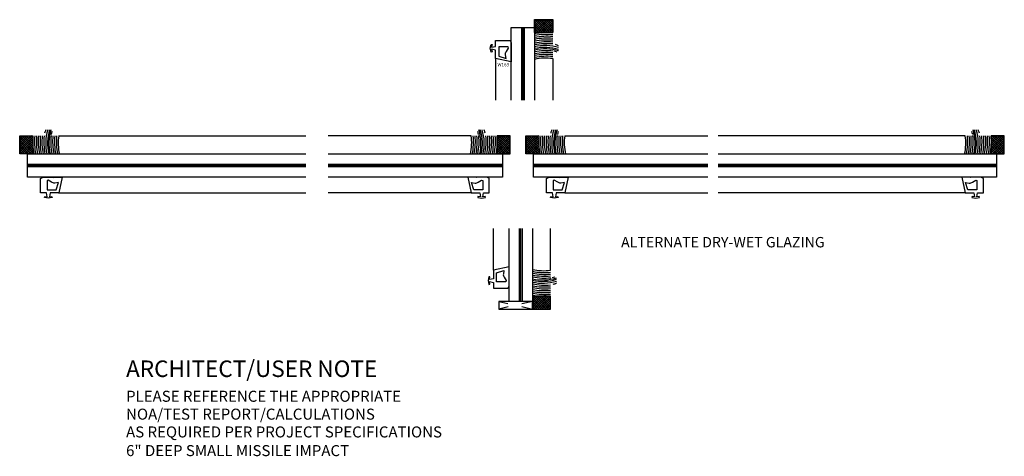
# Model space of a CAD drawing. Units: inches. Extents: x -30.1 to 16.1, y -7.3 to 21.4.
# Drawn here: x -10.5 to 13.2, y 10.3 to 20.8 of the extents above; entities that cross this region are included whole.
import ezdxf

# ---------------------------------------------------------------- set-up
doc = ezdxf.new("R2010")
doc.units = ezdxf.units.IN
doc.header["$LTSCALE"] = 0.5
doc.header["$MEASUREMENT"] = 0
doc.layers.add('EFCO_0', color=7, linetype='Continuous')
doc.layers.add('EFCO_SD TEXT', color=7, linetype='Continuous')
doc.styles.add('PALATINO', font='pala.TTF')
doc.styles.add('ROMANS', font='ROMANS.SHX')
doc.styles.add('simplex', font='simplex.shx')

# ---------------------------------------------------------------- blocks, each defined once
blk = doc.blocks.new('REFNOTE1')
at = {"color": 5, "style": 'PALATINO'}
blk.add_text('ARCHITECT/USER NOTE', height=0.1875, dxfattribs=at).set_placement((0.063, -0.084))
at = {"color": 3, "style": 'ROMANS'}
for s, p in [('PLEASE REFERENCE THE APPROPRIATE ', (0.063, -0.365)), ('NOA/TEST REPORT/CALCULATIONS', (0.063, -0.568)), ('AS REQUIRED PER PROJECT SPECIFICATIONS', (0.063, -0.77))]:
    blk.add_text(s, height=0.125, dxfattribs=at).set_placement(p)
blk = doc.blocks.new('W163MOD')
at = {"layer": 'EFCO_0', "color": 3, "linetype": 'Continuous'}
blk.add_lwpolyline([(0.186, 0.474, 0.135618), (0.124, 0.505), (-0.001, 0.505), (-0.106, 0.505, -0.009054), (-0.162, 0.505), (-0.331, 0.505), (-0.25, 0.13), (-0.043, 0.13), (-0.026, 0.033), (-0.087, 0.047), (-0.093, 0.022), (0, 0), (0.093, 0.022), (0.087, 0.047), (0.026, 0.033), (0.043, 0.13), (0.186, 0.13), (0.186, 0.475)], format="xyb", dxfattribs=at)
blk.add_lwpolyline([(-0.245, 0.382), (-0.156, 0.368, 0.263645), (-0.08, 0.39), (0.001, 0.438), (0.03, 0.431), (0.03, 0.204), (-0.189, 0.204)], format="xyb", close=True, dxfattribs=at)
blk = doc.blocks.new('Wm88')
at = {"layer": 'EFCO_0', "linetype": 'Continuous'}
h = blk.add_hatch(dxfattribs=at)
h.set_pattern_fill('ANSI37', color=1, scale=0.3, style=0)
h.set_pattern_definition([(45, (4.857934, -13.652237), (-0.0265165, 0.0265165), []), (135, (4.857934, -13.652237), (-0.0265165, -0.0265165), [])])
h.paths.add_polyline_path([(0, 0), (0.312, 0), (0.312, 0.437), (0, 0.437)])
at = {"layer": 'EFCO_0', "color": 3, "linetype": 'Continuous'}
blk.add_lwpolyline([(0, 0), (0.312, 0), (0.312, 0.437), (0, 0.437)], close=True, dxfattribs=at)
blk = doc.blocks.new('5622_G420_RJ_SML_WET')
at = {"color": 3}
for p, q in [((0.75, -0.713), (-5.941, -0.713)), ((0.75, -0.723), (-5.941, -0.723))]:
    blk.add_line(p, q, dxfattribs=at)
at = {"layer": 'EFCO_0', "color": 3, "linetype": 'Continuous'}
for p, q in [((0, 0), (-5.941, 0)), ((-5.941, -0.687), (0.75, -0.687)), ((0.75, -0.75), (-5.941, -0.75)), ((0, -1.375), (-5.941, -1.375))]:
    blk.add_line(p, q, dxfattribs=at)
blk.add_lwpolyline([(-5.941, -0.437), (0.75, -0.437), (0.75, -1), (-5.941, -1)], dxfattribs=at)
for centre, radius, start, end in [((-1.173, -0.171), 1.185, 347.0255, 8.2943), ((-1.517, -0.137), 1.573, 349.015, 5.0038), ((-1.472, -0.137), 1.573, 349.015, 5.0038), ((-1.428, -0.137), 1.573, 349.015, 5.0038), ((-0.309, -0.077), 0.499, 12.8855, 20.9599), ((-1.34, -0.141), 1.53, 348.8617, 5.6023), ((-0.865, -0.187), 1.1, 346.8573, 17.2778), ((-0.831, -0.187), 1.1, 346.8573, 17.2778), ((-0.786, -0.187), 1.1, 346.8573, 17.2778), ((-0.141, -0.077), 0.499, 16.407, 25.7668), ((-1.214, -0.137), 1.573, 349.015, 5.0038), ((-1.17, -0.137), 1.573, 349.015, 5.0038), ((-1.125, -0.137), 1.573, 349.015, 5.0038), ((-1.08, -0.137), 1.573, 349.015, 5.0038), ((-1.035, -0.137), 1.573, 349.015, 5.0038), ((-0.99, -0.137), 1.573, 349.015, 5.0038), ((-0.945, -0.137), 1.573, 349.015, 5.0038)]:
    blk.add_arc(centre, radius, start, end, dxfattribs=at)
at = {"layer": 'EFCO_0', "linetype": 'Continuous'}
for name, p in [('Wm88', (0.626, -0.437)), ('W163MOD', (0.25, -1.505))]:
    blk.add_blockref(name, p, dxfattribs=at)
blk = doc.blocks.new('5622_G420_INTV_SML_WET')
at = {"color": 3}
for p, q in [((0.75, -0.713), (-3.441, -0.713)), ((0.75, -0.723), (-3.441, -0.723)), ((1.5, -0.713), (5.691, -0.713)), ((1.5, -0.723), (5.691, -0.723))]:
    blk.add_line(p, q, dxfattribs=at)
at = {"layer": 'EFCO_0', "color": 3, "linetype": 'Continuous'}
for p, q in [((0, 0), (-3.441, 0)), ((2.249, 0), (5.691, 0)), ((2.25, 0), (5.691, 0)), ((-3.441, -0.687), (0.75, -0.687)), ((1.5, -0.687), (5.691, -0.687)), ((0.75, -0.749), (-3.441, -0.749)), ((5.691, -0.749), (1.5, -0.749)), ((0, -1.375), (-3.441, -1.375)), ((2.25, -1.375), (5.691, -1.375))]:
    blk.add_line(p, q, dxfattribs=at)
for points in [[(-3.441, -0.437), (0.75, -0.437), (0.75, -0.999), (-3.441, -0.999)], [(5.691, -0.999), (1.5, -0.999), (1.5, -0.437), (5.691, -0.437)]]:
    blk.add_lwpolyline(points, dxfattribs=at)
for centre, radius, start, end in [((-1.173, -0.171), 1.185, 347.0255, 8.2943), ((-1.517, -0.137), 1.573, 349.015, 5.0038), ((-1.428, -0.137), 1.573, 349.015, 5.0038), ((-0.309, -0.077), 0.499, 12.8855, 20.9599), ((-1.34, -0.141), 1.53, 348.8617, 5.6023), ((-0.865, -0.187), 1.1, 346.8573, 17.2778), ((-0.831, -0.187), 1.1, 346.8573, 17.2778), ((-0.786, -0.187), 1.1, 346.8573, 17.2778), ((-0.141, -0.077), 0.499, 16.407, 25.7668), ((-1.214, -0.137), 1.573, 349.015, 5.0038), ((-1.08, -0.137), 1.573, 349.015, 5.0038), ((-1.035, -0.137), 1.573, 349.015, 5.0038), ((-0.99, -0.137), 1.573, 349.015, 5.0038), ((-0.945, -0.137), 1.573, 349.015, 5.0038), ((3.195, -0.137), 1.573, 174.9962, 190.985), ((3.24, -0.137), 1.573, 174.9962, 190.985), ((3.285, -0.137), 1.573, 174.9962, 190.985), ((3.33, -0.137), 1.573, 174.9962, 190.985), ((3.375, -0.137), 1.573, 174.9962, 190.985), ((3.42, -0.137), 1.573, 174.9962, 190.985), ((3.464, -0.137), 1.573, 174.9962, 190.985), ((2.391, -0.077), 0.499, 154.2332, 163.593), ((3.036, -0.187), 1.1, 162.7222, 193.1427), ((3.081, -0.187), 1.1, 162.7222, 193.1427), ((3.115, -0.187), 1.1, 162.7222, 193.1427), ((3.59, -0.141), 1.53, 174.3977, 191.1383), ((2.559, -0.077), 0.499, 159.0401, 167.1145), ((3.678, -0.137), 1.573, 174.9962, 190.985), ((3.722, -0.137), 1.573, 174.9962, 190.985), ((3.767, -0.137), 1.573, 174.9962, 190.985), ((3.423, -0.171), 1.185, 171.7057, 192.9745), ((-1.472, -0.137), 1.573, 349.015, 5.0038), ((-1.17, -0.137), 1.573, 349.015, 5.0038), ((-1.125, -0.137), 1.573, 349.015, 5.0038)]:
    blk.add_arc(centre, radius, start, end, dxfattribs=at)
at = {"layer": 'EFCO_0', "linetype": 'Continuous', "xscale": -1}
for name, p in [('Wm88', (1.624, -0.437)), ('W163MOD', (2, -1.505))]:
    blk.add_blockref(name, p, dxfattribs=at)
at = {"layer": 'EFCO_0', "linetype": 'Continuous'}
for name, p in [('Wm88', (0.626, -0.437)), ('W163MOD', (0.25, -1.505))]:
    blk.add_blockref(name, p, dxfattribs=at)
blk = doc.blocks.new('5622_G420_LJ_SML_WET')
at = {"color": 3}
for p, q in [((-0.749, -0.713), (5.942, -0.713)), ((-0.749, -0.723), (5.942, -0.723))]:
    blk.add_line(p, q, dxfattribs=at)
at = {"layer": 'EFCO_0', "color": 3, "linetype": 'Continuous'}
for p, q in [((0, 0), (5.942, 0)), ((-0.749, -0.687), (5.942, -0.687)), ((5.942, -0.75), (-0.749, -0.749)), ((0, -1.375), (5.942, -1.375))]:
    blk.add_line(p, q, dxfattribs=at)
blk.add_lwpolyline([(5.942, -1), (-0.749, -0.999), (-0.749, -0.437), (5.942, -0.437)], dxfattribs=at)
for centre, radius, start, end in [((0.141, -0.077), 0.499, 154.2332, 163.593), ((0.787, -0.187), 1.1, 162.7222, 193.1427), ((0.832, -0.187), 1.1, 162.7222, 193.1427), ((0.866, -0.187), 1.1, 162.7222, 193.1427), ((1.34, -0.141), 1.53, 174.3977, 191.1383), ((0.309, -0.077), 0.499, 159.0401, 167.1145), ((0.946, -0.137), 1.573, 174.9962, 190.985), ((0.991, -0.137), 1.573, 174.9962, 190.985), ((1.036, -0.137), 1.573, 174.9962, 190.985), ((1.081, -0.137), 1.573, 174.9962, 190.985), ((1.125, -0.137), 1.573, 174.9962, 190.985), ((1.17, -0.137), 1.573, 174.9962, 190.985), ((1.215, -0.137), 1.573, 174.9962, 190.985), ((1.428, -0.137), 1.573, 174.9962, 190.985), ((1.473, -0.137), 1.573, 174.9962, 190.985), ((1.518, -0.137), 1.573, 174.9962, 190.985), ((1.173, -0.171), 1.185, 171.7057, 192.9745)]:
    blk.add_arc(centre, radius, start, end, dxfattribs=at)
at = {"layer": 'EFCO_0', "linetype": 'Continuous', "xscale": -1}
for name, p in [('Wm88', (-0.625, -0.437)), ('W163MOD', (-0.249, -1.505))]:
    blk.add_blockref(name, p, dxfattribs=at)
blk = doc.blocks.new('hn16')
at = {"layer": 'EFCO_0', "color": 3, "linetype": 'Continuous'}
for p, q in [((0, 0.187), (0.221, 0.136)), ((0.226, 0.052), (0, 0)), ((0.812, 0.187), (0.555, 0.128)), ((0.555, 0.059), (0.812, 0))]:
    blk.add_line(p, q, dxfattribs=at)
blk.add_lwpolyline([(0.812, 0), (0.812, 0.187), (0, 0.187), (0, 0)], close=True, dxfattribs=at)
blk = doc.blocks.new('5622_G420_SL_SML_WET')
at = {"color": 3}
for p, q in [((-0.723, -0.75), (-0.723, 1)), ((-0.713, -0.75), (-0.713, 1))]:
    blk.add_line(p, q, dxfattribs=at)
at = {"layer": 'EFCO_0', "color": 3, "linetype": 'Continuous'}
for p, q in [((-1.375, 0), (-1.375, 1)), ((-0.749, -0.75), (-0.749, 1)), ((-0.687, 1), (-0.687, -0.75)), ((0, 0), (0, 1))]:
    blk.add_line(p, q, dxfattribs=at)
blk.add_lwpolyline([(-0.437, 1), (-0.437, -0.75), (-0.999, -0.75), (-0.999, 1)], dxfattribs=at)
for centre, radius, start, end in [((-0.171, 1.173), 1.185, 257.0255, 278.2943), ((-0.137, 1.517), 1.573, 259.015, 275.0038), ((-0.137, 1.472), 1.573, 259.015, 275.0038), ((-0.137, 1.428), 1.573, 259.015, 275.0038), ((-0.141, 1.34), 1.53, 258.8617, 275.6023), ((-0.187, 0.865), 1.1, 256.8573, 287.2778), ((-0.187, 0.831), 1.1, 256.8573, 287.2778), ((-0.077, 0.309), 0.499, 282.8855, 290.9599), ((-0.187, 0.786), 1.1, 256.8573, 287.2778), ((-0.137, 1.214), 1.573, 259.015, 275.0038), ((-0.137, 1.17), 1.573, 259.015, 275.0038), ((-0.137, 1.125), 1.573, 259.015, 275.0038), ((-0.137, 1.08), 1.573, 259.015, 275.0038), ((-0.077, 0.141), 0.499, 286.407, 295.7668), ((-0.137, 1.035), 1.573, 259.015, 275.0038), ((-0.137, 0.99), 1.573, 259.015, 275.0038), ((-0.137, 0.945), 1.573, 259.015, 275.0038)]:
    blk.add_arc(centre, radius, start, end, dxfattribs=at)
at = {"layer": 'EFCO_0', "linetype": 'Continuous', "rotation": 270}
for name, p in [('W163MOD', (-1.505, -0.25)), ('Wm88', (-0.437, -0.626))]:
    blk.add_blockref(name, p, dxfattribs=at)
at = {"layer": 'EFCO_0', "linetype": 'Continuous'}
blk.add_blockref('hn16', (-1.249, -0.937), dxfattribs=at)
blk = doc.blocks.new('5622_G420_hd_SML_WET')
at = {"color": 3}
for p, q in [((-0.723, 0.75), (-0.723, -1)), ((-0.713, 0.75), (-0.713, -1))]:
    blk.add_line(p, q, dxfattribs=at)
at = {"layer": 'EFCO_0', "color": 3, "linetype": 'Continuous'}
for p, q in [((-0.749, -1), (-0.749, 0.75)), ((-0.687, 0.75), (-0.687, -1)), ((-1.375, 0), (-1.375, -1)), ((0, 0.001), (0, -1)), ((0, 0), (0, -1))]:
    blk.add_line(p, q, dxfattribs=at)
blk.add_lwpolyline([(-0.999, -1), (-0.999, 0.75), (-0.437, 0.75), (-0.437, -1)], dxfattribs=at)
for centre, radius, start, end in [((-0.137, -0.945), 1.573, 84.9962, 100.985), ((-0.137, -0.99), 1.573, 84.9962, 100.985), ((-0.137, -1.035), 1.573, 84.9962, 100.985), ((-0.137, -1.08), 1.573, 84.9962, 100.985), ((-0.137, -1.125), 1.573, 84.9962, 100.985), ((-0.137, -1.17), 1.573, 84.9962, 100.985), ((-0.137, -1.214), 1.573, 84.9962, 100.985), ((-0.187, -0.786), 1.1, 72.7222, 103.1427), ((-0.187, -0.831), 1.1, 72.7222, 103.1427), ((-0.077, -0.141), 0.499, 64.2332, 73.593), ((-0.187, -0.865), 1.1, 72.7222, 103.1427), ((-0.141, -1.34), 1.53, 84.3977, 101.1383), ((-0.137, -1.428), 1.573, 84.9962, 100.985), ((-0.137, -1.472), 1.573, 84.9962, 100.985), ((-0.137, -1.517), 1.573, 84.9962, 100.985), ((-0.171, -1.173), 1.185, 81.7057, 102.9745), ((-0.077, -0.309), 0.499, 69.0401, 77.1145)]:
    blk.add_arc(centre, radius, start, end, dxfattribs=at)
at = {"layer": 'EFCO_0', "linetype": 'Continuous', "xscale": -1, "rotation": 270}
for name, p in [('Wm88', (-0.437, 0.626)), ('W163MOD', (-1.505, 0.25))]:
    blk.add_blockref(name, p, dxfattribs=at)
at = {"layer": 'EFCO_SD TEXT', "color": 1, "linetype": 'Continuous', "style": 'simplex'}
blk.add_text('W163', height=0.08, dxfattribs=at).set_placement((-1.33, -0.186))
blk = doc.blocks.new('WET_WET_GLZ')
for name, p in [('5622_G420_hd_SML_WET', (0.69, 2.546)), ('5622_G420_LJ_SML_WET', (-11.196, 0.689)), ('5622_G420_INTV_SML_WET', (-1.273, 0.689)), ('5622_G420_RJ_SML_WET', (10.612, 0.689)), ('5622_G420_SL_SML_WET', (0.637, -2.546))]:
    blk.add_blockref(name, p)
at = {"color": 1, "style": 'ROMANS'}
blk.add_text('ALTERNATE DRY-WET GLAZING', height=0.25, dxfattribs=at).set_placement((2.333, -1.997))

msp = doc.modelspace()

# ---------------------------------------------------------------- block references
msp.add_blockref('WET_WET_GLZ', (1.673, 17.349))
at = {"xscale": 2.120565686927876, "yscale": 2.120565686927876, "zscale": 2.120565686927876}
msp.add_blockref('REFNOTE1', (-8.035, 12.41), dxfattribs=at)

# ---------------------------------------------------------------- texts
at = {"color": 3, "style": 'ROMANS'}
msp.add_text('6" DEEP SMALL MISSILE IMPACT', height=0.26507, dxfattribs=at).set_placement((-7.901, 10.328))

doc.saveas('drawing.dxf')
